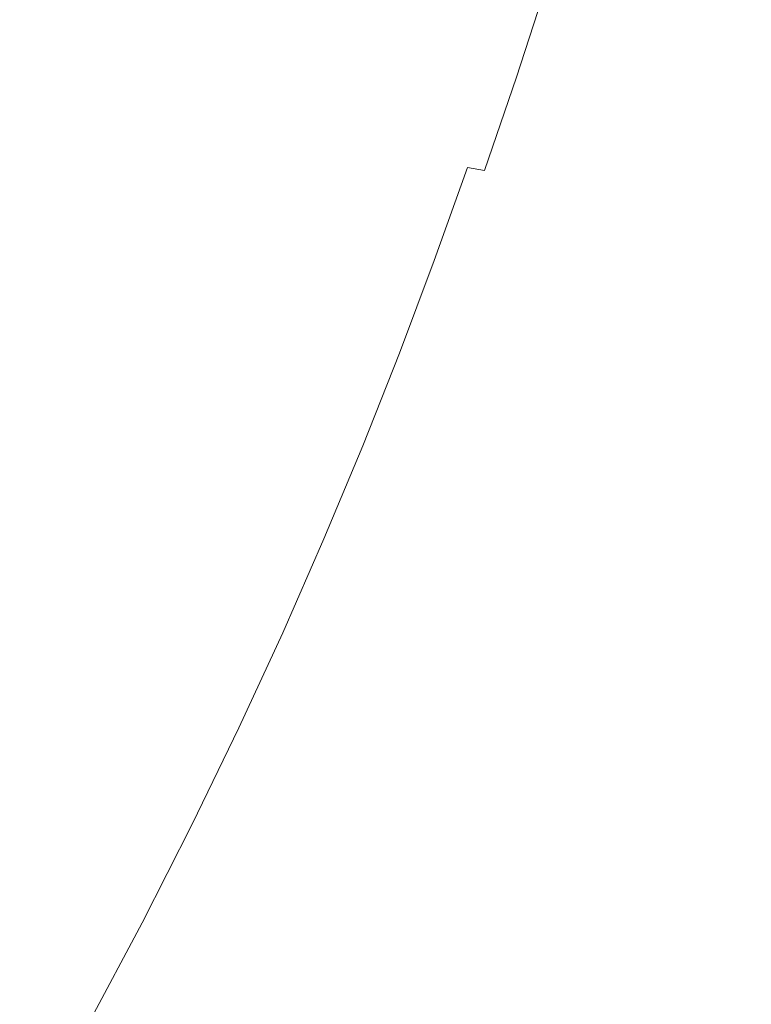
# Model space of a CAD drawing. Extents: x -1737 to -237, y -700 to 0.
# Drawn here: x -378 to -321, y -307 to -231 of the extents above; entities that cross this region are included whole.
import ezdxf

# ---------------------------------------------------------------- set-up
doc = ezdxf.new("R2010")
doc.units = 0
doc.header["$LTSCALE"] = 500
doc.header["$MEASUREMENT"] = 0
doc.layers.add('PRAKTIKA_CERAMIKA', color=7, linetype='Continuous')

msp = doc.modelspace()

# ---------------------------------------------------------------- linework, layer by layer
at = {"layer": 'PRAKTIKA_CERAMIKA', "lineweight": 0}
for points, invisible_edges in [([(-319.706, -222.057, 34.291), (-322.023, -229.537, 34.312), (-275.22, -243.811, 34.802), (-272.46, -235.188, 34.8)], 15), ([(-407.538, -227.93, -414.99), (-409.614, -231.814, -414.99), (-351.417, -233.343, 0.325), (-349.115, -226.492, 0.325)], 15), ([(-348.94, -233.609, 10.374), (-346.625, -226.664, 10.374), (-349.115, -226.492, 0.325), (-351.417, -233.343, 0.325)], 15), ([(-344.458, -226.86, 17.5), (-346.625, -226.664, 10.374), (-348.94, -233.609, 10.374), (-346.786, -233.88, 17.5)], 15), ([(-342.569, -227.068, 22.336), (-344.458, -226.86, 17.5), (-346.786, -233.88, 17.5), (-344.907, -234.147, 22.337)], 15), ([(-340.908, -227.277, 25.512), (-342.569, -227.068, 22.336), (-344.907, -234.147, 22.337), (-343.254, -234.403, 25.514)], 15), ([(-339.428, -227.476, 27.662), (-340.908, -227.277, 25.512), (-343.254, -234.403, 25.514), (-341.781, -234.641, 27.665)], 15), ([(-340.438, -234.854, 29.421), (-338.079, -227.653, 29.418), (-339.428, -227.476, 27.662), (-341.781, -234.641, 27.665)], 15), ([(-339.102, -235.058, 30.827), (-336.741, -227.824, 30.822), (-338.079, -227.653, 29.418), (-340.438, -234.854, 29.421)], 14), ([(-337.655, -235.271, 31.925), (-335.29, -228.002, 31.919), (-336.741, -227.824, 30.822), (-339.102, -235.058, 30.827)], 15), ([(-335.972, -235.511, 32.759), (-333.601, -228.204, 32.751), (-335.29, -228.002, 31.919), (-337.655, -235.271, 31.925)], 15), ([(-331.554, -228.444, 33.363), (-333.601, -228.204, 32.751), (-335.972, -235.511, 32.759), (-333.931, -235.796, 33.372)], 15), ([(-329.024, -228.736, 33.799), (-331.554, -228.444, 33.363), (-333.931, -235.796, 33.372), (-331.413, -236.144, 33.809)], 15), ([(-325.888, -229.095, 34.101), (-329.024, -228.736, 33.799), (-331.413, -236.144, 33.809), (-328.293, -236.571, 34.111)], 15), ([(-322.023, -229.537, 34.312), (-325.888, -229.095, 34.101), (-328.293, -236.571, 34.111), (-324.451, -237.096, 34.323)], 15), ([(-278.094, -252.511, 34.802), (-275.22, -243.811, 34.802), (-322.023, -229.537, 34.312), (-324.451, -237.096, 34.323)], 15), ([(-409.614, -231.814, -414.99), (-411.824, -235.878, -414.99), (-353.843, -240.228, 0.325), (-351.417, -233.343, 0.325)], 15), ([(-351.378, -240.586, 10.374), (-348.94, -233.609, 10.374), (-351.417, -233.343, 0.325), (-353.843, -240.228, 0.325)], 15), ([(-346.786, -233.88, 17.5), (-348.94, -233.609, 10.374), (-351.378, -240.586, 10.374), (-349.234, -240.93, 17.501)], 15), ([(-344.907, -234.147, 22.337), (-346.786, -233.88, 17.5), (-349.234, -240.93, 17.501), (-347.363, -241.256, 22.337)], 15), ([(-343.254, -234.403, 25.514), (-344.907, -234.147, 22.337), (-347.363, -241.256, 22.337), (-345.718, -241.56, 25.515)], 15), ([(-341.781, -234.641, 27.665), (-343.254, -234.403, 25.514), (-345.718, -241.56, 25.515), (-344.248, -241.84, 27.666)], 15), ([(-342.908, -242.087, 29.423), (-340.438, -234.854, 29.421), (-341.781, -234.641, 27.665), (-344.248, -241.84, 27.666)], 15), ([(-341.576, -242.325, 30.828), (-339.102, -235.058, 30.827), (-340.438, -234.854, 29.421), (-342.908, -242.087, 29.423)], 15), ([(-340.132, -242.574, 31.927), (-337.655, -235.271, 31.925), (-339.102, -235.058, 30.827), (-341.576, -242.325, 30.828)], 11), ([(-338.453, -242.854, 32.761), (-335.972, -235.511, 32.759), (-337.655, -235.271, 31.925), (-340.132, -242.574, 31.927)], 15), ([(-333.931, -235.796, 33.372), (-335.972, -235.511, 32.759), (-338.453, -242.854, 32.761), (-336.42, -243.186, 33.375)], 15), ([(-331.413, -236.144, 33.809), (-333.931, -235.796, 33.372), (-336.42, -243.186, 33.375), (-333.912, -243.59, 33.812)], 15), ([(-411.824, -235.878, -414.99), (-414.162, -240.101, -414.99), (-356.398, -247.118, 0.325), (-353.843, -240.228, 0.325)], 15), ([(-328.293, -236.571, 34.111), (-331.413, -236.144, 33.809), (-333.912, -243.59, 33.812), (-330.809, -244.087, 34.114)], 15), ([(-324.451, -237.096, 34.323), (-328.293, -236.571, 34.111), (-330.809, -244.087, 34.114), (-326.988, -244.697, 34.327)], 15), ([(-281.068, -261.235, 34.802), (-278.094, -252.511, 34.802), (-324.451, -237.096, 34.323), (-326.988, -244.697, 34.327)], 15), ([(-359.085, -253.982, 0.325), (-356.398, -247.118, 0.325), (-414.162, -240.101, -414.99), (-416.619, -244.459, -414.99)], 15), ([(-353.942, -247.565, 10.374), (-351.378, -240.586, 10.374), (-353.843, -240.228, 0.325), (-356.398, -247.118, 0.325)], 15), ([(-349.234, -240.93, 17.501), (-351.378, -240.586, 10.374), (-353.942, -247.565, 10.374), (-351.806, -247.982, 17.501)], 15), ([(-347.363, -241.256, 22.337), (-349.234, -240.93, 17.501), (-351.806, -247.982, 17.501), (-349.941, -248.367, 22.337)], 15), ([(-345.718, -241.56, 25.515), (-347.363, -241.256, 22.337), (-349.941, -248.367, 22.337), (-348.3, -248.719, 25.515)], 15), ([(-344.248, -241.84, 27.666), (-345.718, -241.56, 25.515), (-348.3, -248.719, 25.515), (-346.834, -249.037, 27.666)], 15), ([(-345.496, -249.321, 29.423), (-342.908, -242.087, 29.423), (-344.248, -241.84, 27.666), (-346.834, -249.037, 27.666)], 15), ([(-344.165, -249.594, 30.828), (-341.576, -242.325, 30.828), (-342.908, -242.087, 29.423), (-345.496, -249.321, 29.423)], 9), ([(-342.722, -249.878, 31.927), (-340.132, -242.574, 31.927), (-341.576, -242.325, 30.828), (-344.165, -249.594, 30.828)], 15), ([(-341.048, -250.198, 32.761), (-338.453, -242.854, 32.761), (-340.132, -242.574, 31.927), (-342.722, -249.878, 31.927)], 15), ([(-336.42, -243.186, 33.375), (-338.453, -242.854, 32.761), (-341.048, -250.198, 32.761), (-339.022, -250.578, 33.375)], 15), ([(-333.912, -243.59, 33.812), (-336.42, -243.186, 33.375), (-339.022, -250.578, 33.375), (-336.525, -251.04, 33.812)], 15), ([(-330.809, -244.087, 34.114), (-333.912, -243.59, 33.812), (-336.525, -251.04, 33.812), (-333.436, -251.607, 34.114)], 15), ([(-326.988, -244.697, 34.327), (-330.809, -244.087, 34.114), (-333.436, -251.607, 34.114), (-329.637, -252.306, 34.327)], 15), ([(-416.619, -244.459, -414.99), (-419.225, -248.967, -414.99), (-361.923, -260.851, 0.325), (-359.085, -253.982, 0.325)], 15), ([(-284.131, -269.931, 34.802), (-281.068, -261.235, 34.802), (-326.988, -244.697, 34.327), (-329.637, -252.306, 34.327)], 15), ([(-359.085, -253.982, 0.325), (-356.636, -254.516, 10.374), (-353.942, -247.565, 10.374), (-356.398, -247.118, 0.325)], 15), ([(-353.942, -247.565, 10.374), (-356.636, -254.516, 10.374), (-354.505, -255.003, 17.501), (-351.806, -247.982, 17.501)], 15), ([(-351.806, -247.982, 17.501), (-354.505, -255.003, 17.501), (-352.644, -255.446, 22.337), (-349.941, -248.367, 22.337)], 15), ([(-349.941, -248.367, 22.337), (-352.644, -255.446, 22.337), (-351.006, -255.847, 25.515), (-348.3, -248.719, 25.515)], 15), ([(-348.3, -248.719, 25.515), (-351.006, -255.847, 25.515), (-349.541, -256.206, 27.666), (-346.834, -249.037, 27.666)], 15), ([(-419.225, -248.967, -414.99), (-422.005, -253.639, -414.99), (-364.93, -267.758, 0.325), (-361.923, -260.851, 0.325)], 15), ([(-349.541, -256.206, 27.666), (-348.203, -256.526, 29.423), (-345.496, -249.321, 29.423), (-346.834, -249.037, 27.666)], 13), ([(-348.203, -256.526, 29.423), (-346.873, -256.834, 30.828), (-344.165, -249.594, 30.828), (-345.496, -249.321, 29.423)], 15), ([(-346.873, -256.834, 30.828), (-345.431, -257.154, 31.927), (-342.722, -249.878, 31.927), (-344.165, -249.594, 30.828)], 15), ([(-345.431, -257.154, 31.927), (-343.759, -257.515, 32.761), (-341.048, -250.198, 32.761), (-342.722, -249.878, 31.927)], 15), ([(-341.048, -250.198, 32.761), (-343.759, -257.515, 32.761), (-341.739, -257.941, 33.375), (-339.022, -250.578, 33.375)], 15), ([(-339.022, -250.578, 33.375), (-341.739, -257.941, 33.375), (-339.251, -258.461, 33.812), (-336.525, -251.04, 33.812)], 15), ([(-336.525, -251.04, 33.812), (-339.251, -258.461, 33.812), (-336.177, -259.1, 34.114), (-333.436, -251.607, 34.114)], 15), ([(-333.436, -251.607, 34.114), (-336.177, -259.1, 34.114), (-332.397, -259.885, 34.327), (-329.637, -252.306, 34.327)], 15), ([(-287.316, -278.624, 34.802), (-284.131, -269.931, 34.802), (-329.637, -252.306, 34.327), (-332.397, -259.885, 34.327)], 15), ([(-422.005, -253.639, -414.99), (-424.988, -258.488, -414.99), (-368.126, -274.732, 0.325), (-364.93, -267.758, 0.325)], 15), ([(-361.923, -260.851, 0.325), (-359.479, -261.469, 10.374), (-356.636, -254.516, 10.374), (-359.085, -253.982, 0.325)], 15), ([(-356.636, -254.516, 10.374), (-359.479, -261.469, 10.374), (-357.352, -262.027, 17.501), (-354.505, -255.003, 17.501)], 15), ([(-354.505, -255.003, 17.501), (-357.352, -262.027, 17.501), (-355.494, -262.527, 22.337), (-352.644, -255.446, 22.337)], 15), ([(-352.644, -255.446, 22.337), (-355.494, -262.527, 22.337), (-353.855, -262.975, 25.515), (-351.006, -255.847, 25.515)], 15), ([(-351.006, -255.847, 25.515), (-353.855, -262.975, 25.515), (-352.391, -263.375, 27.666), (-349.541, -256.206, 27.666)], 15), ([(-352.391, -263.375, 27.666), (-351.052, -263.732, 29.423), (-348.203, -256.526, 29.423), (-349.541, -256.206, 27.666)], 15), ([(-351.052, -263.732, 29.423), (-349.72, -264.073, 30.828), (-346.873, -256.834, 30.828), (-348.203, -256.526, 29.423)], 7), ([(-349.72, -264.073, 30.828), (-348.28, -264.43, 31.927), (-345.431, -257.154, 31.927), (-346.873, -256.834, 30.828)], 15), ([(-348.28, -264.43, 31.927), (-346.611, -264.83, 32.761), (-343.759, -257.515, 32.761), (-345.431, -257.154, 31.927)], 15), ([(-343.759, -257.515, 32.761), (-346.611, -264.83, 32.761), (-344.596, -265.305, 33.375), (-341.739, -257.941, 33.375)], 15), ([(-341.739, -257.941, 33.375), (-344.596, -265.305, 33.375), (-342.117, -265.882, 33.812), (-339.251, -258.461, 33.812)], 15), ([(-371.528, -281.804, 0.325), (-368.126, -274.732, 0.325), (-424.988, -258.488, -414.99), (-428.199, -263.531, -414.99)], 15), ([(-339.251, -258.461, 33.812), (-342.117, -265.882, 33.812), (-339.055, -266.592, 34.114), (-336.177, -259.1, 34.114)], 15), ([(-336.177, -259.1, 34.114), (-339.055, -266.592, 34.114), (-335.295, -267.465, 34.327), (-332.397, -259.885, 34.327)], 15), ([(-290.657, -287.34, 34.802), (-287.316, -278.624, 34.802), (-332.397, -259.885, 34.327), (-335.295, -267.465, 34.327)], 15), ([(-364.93, -267.758, 0.325), (-362.491, -268.457, 10.374), (-359.479, -261.469, 10.374), (-361.923, -260.851, 0.325)], 15), ([(-359.479, -261.469, 10.374), (-362.491, -268.457, 10.374), (-360.367, -269.082, 17.501), (-357.352, -262.027, 17.501)], 15), ([(-357.352, -262.027, 17.501), (-360.367, -269.082, 17.501), (-358.508, -269.639, 22.337), (-355.494, -262.527, 22.337)], 15), ([(-355.494, -262.527, 22.337), (-358.508, -269.639, 22.337), (-356.87, -270.134, 25.515), (-353.855, -262.975, 25.515)], 15), ([(-353.855, -262.975, 25.515), (-356.87, -270.134, 25.515), (-355.405, -270.575, 27.666), (-352.391, -263.375, 27.666)], 15), ([(-428.199, -263.531, -414.99), (-431.667, -268.78, -414.99), (-375.154, -289.006, 0.325), (-371.528, -281.804, 0.325)], 15), ([(-355.405, -270.575, 27.666), (-354.064, -270.967, 29.423), (-351.052, -263.732, 29.423), (-352.391, -263.375, 27.666)], 15), ([(-354.064, -270.967, 29.423), (-352.733, -271.343, 30.828), (-349.72, -264.073, 30.828), (-351.052, -263.732, 29.423)], 7), ([(-352.733, -271.343, 30.828), (-351.292, -271.737, 31.927), (-348.28, -264.43, 31.927), (-349.72, -264.073, 30.828)], 15), ([(-351.292, -271.737, 31.927), (-349.625, -272.178, 32.761), (-346.611, -264.83, 32.761), (-348.28, -264.43, 31.927)], 15), ([(-346.611, -264.83, 32.761), (-349.625, -272.178, 32.761), (-347.615, -272.699, 33.375), (-344.596, -265.305, 33.375)], 15), ([(-344.596, -265.305, 33.375), (-347.615, -272.699, 33.375), (-345.145, -273.335, 33.812), (-342.117, -265.882, 33.812)], 15), ([(-342.117, -265.882, 33.812), (-345.145, -273.335, 33.812), (-342.097, -274.115, 34.114), (-339.055, -266.592, 34.114)], 15), ([(-339.055, -266.592, 34.114), (-342.097, -274.115, 34.114), (-338.355, -275.073, 34.327), (-335.295, -267.465, 34.327)], 15), ([(-368.126, -274.732, 0.325), (-365.69, -275.51, 10.374), (-362.491, -268.457, 10.374), (-364.93, -267.758, 0.325)], 15), ([(-294.188, -296.106, 34.802), (-290.657, -287.34, 34.802), (-335.295, -267.465, 34.327), (-338.355, -275.073, 34.327)], 15), ([(-362.491, -268.457, 10.374), (-365.69, -275.51, 10.374), (-363.567, -276.2, 17.501), (-360.367, -269.082, 17.501)], 15), ([(-435.419, -274.25, -414.99), (-379.024, -296.368, 0.325), (-375.154, -289.006, 0.325), (-431.667, -268.78, -414.99)], 15), ([(-360.367, -269.082, 17.501), (-363.567, -276.2, 17.501), (-361.71, -276.813, 22.337), (-358.508, -269.639, 22.337)], 15), ([(-358.508, -269.639, 22.337), (-361.71, -276.813, 22.337), (-360.07, -277.355, 25.515), (-356.87, -270.134, 25.515)], 15), ([(-356.87, -270.134, 25.515), (-360.07, -277.355, 25.515), (-358.604, -277.836, 27.666), (-355.405, -270.575, 27.666)], 15), ([(-358.604, -277.836, 27.666), (-357.263, -278.264, 29.423), (-354.064, -270.967, 29.423), (-355.405, -270.575, 27.666)], 15), ([(-357.263, -278.264, 29.423), (-355.931, -278.675, 30.828), (-352.733, -271.343, 30.828), (-354.064, -270.967, 29.423)], 7), ([(-355.931, -278.675, 30.828), (-354.49, -279.103, 31.927), (-351.292, -271.737, 31.927), (-352.733, -271.343, 30.828)], 15), ([(-354.49, -279.103, 31.927), (-352.826, -279.584, 32.761), (-349.625, -272.178, 32.761), (-351.292, -271.737, 31.927)], 15), ([(-349.625, -272.178, 32.761), (-352.826, -279.584, 32.761), (-350.822, -280.153, 33.375), (-347.615, -272.699, 33.375)], 15), ([(-347.615, -272.699, 33.375), (-350.822, -280.153, 33.375), (-348.36, -280.846, 33.812), (-345.145, -273.335, 33.812)], 15), ([(-345.145, -273.335, 33.812), (-348.36, -280.846, 33.812), (-345.327, -281.698, 34.114), (-342.097, -274.115, 34.114)], 15), ([(-369.095, -282.659, 10.374), (-365.69, -275.51, 10.374), (-368.126, -274.732, 0.325), (-371.528, -281.804, 0.325)], 15), ([(-342.097, -274.115, 34.114), (-345.327, -281.698, 34.114), (-341.603, -282.742, 34.327), (-338.355, -275.073, 34.327)], 15), ([(-363.567, -276.2, 17.501), (-365.69, -275.51, 10.374), (-369.095, -282.659, 10.374), (-366.974, -283.413, 17.501)], 15), ([(-338.355, -275.073, 34.327), (-341.603, -282.742, 34.327), (-297.943, -304.948, 34.802), (-294.188, -296.106, 34.802)], 15), ([(-361.71, -276.813, 22.337), (-363.567, -276.2, 17.501), (-366.974, -283.413, 17.501), (-365.117, -284.079, 22.337)], 15), ([(-360.07, -277.355, 25.515), (-361.71, -276.813, 22.337), (-365.117, -284.079, 22.337), (-363.479, -284.667, 25.515)], 15), ([(-358.604, -277.836, 27.666), (-360.07, -277.355, 25.515), (-363.479, -284.667, 25.515), (-362.012, -285.188, 27.666)], 15), ([(-360.671, -285.651, 29.423), (-357.263, -278.264, 29.423), (-358.604, -277.836, 27.666), (-362.012, -285.188, 27.666)], 15), ([(-359.337, -286.096, 30.828), (-355.931, -278.675, 30.828), (-357.263, -278.264, 29.423), (-360.671, -285.651, 29.423)], 11), ([(-357.898, -286.561, 31.927), (-354.49, -279.103, 31.927), (-355.931, -278.675, 30.828), (-359.337, -286.096, 30.828)], 15), ([(-356.237, -287.082, 32.761), (-352.826, -279.584, 32.761), (-354.49, -279.103, 31.927), (-357.898, -286.561, 31.927)], 15), ([(-350.822, -280.153, 33.375), (-352.826, -279.584, 32.761), (-356.237, -287.082, 32.761), (-354.239, -287.698, 33.375)], 15), ([(-348.36, -280.846, 33.812), (-350.822, -280.153, 33.375), (-354.239, -287.698, 33.375), (-351.788, -288.448, 33.812)], 15), ([(-345.327, -281.698, 34.114), (-348.36, -280.846, 33.812), (-351.788, -288.448, 33.812), (-348.768, -289.368, 34.114)], 15), ([(-341.603, -282.742, 34.327), (-345.327, -281.698, 34.114), (-348.768, -289.368, 34.114), (-345.064, -290.498, 34.327)], 15), ([(-372.726, -289.934, 10.374), (-369.095, -282.659, 10.374), (-371.528, -281.804, 0.325), (-375.154, -289.006, 0.325)], 15), ([(-366.974, -283.413, 17.501), (-369.095, -282.659, 10.374), (-372.726, -289.934, 10.374), (-370.607, -290.751, 17.501)], 15), ([(-341.603, -282.742, 34.327), (-345.064, -290.498, 34.327), (-301.953, -313.893, 34.802), (-297.943, -304.948, 34.802)], 15), ([(-365.117, -284.079, 22.337), (-366.974, -283.413, 17.501), (-370.607, -290.751, 17.501), (-368.753, -291.47, 22.337)], 15), ([(-363.479, -284.667, 25.515), (-365.117, -284.079, 22.337), (-368.753, -291.47, 22.337), (-367.116, -292.102, 25.515)], 15), ([(-362.012, -285.188, 27.666), (-363.479, -284.667, 25.515), (-367.116, -292.102, 25.515), (-365.65, -292.661, 27.666)], 15), ([(-364.307, -293.16, 29.423), (-360.671, -285.651, 29.423), (-362.012, -285.188, 27.666), (-365.65, -292.661, 27.666)], 14), ([(-362.975, -293.638, 30.828), (-359.337, -286.096, 30.828), (-360.671, -285.651, 29.423), (-364.307, -293.16, 29.423)], 15), ([(-361.539, -294.138, 31.927), (-357.898, -286.561, 31.927), (-359.337, -286.096, 30.828), (-362.975, -293.638, 30.828)], 15), ([(-359.881, -294.699, 32.761), (-356.237, -287.082, 32.761), (-357.898, -286.561, 31.927), (-361.539, -294.138, 31.927)], 15), ([(-354.239, -287.698, 33.375), (-356.237, -287.082, 32.761), (-359.881, -294.699, 32.761), (-357.891, -295.362, 33.375)], 15), ([(-351.788, -288.448, 33.812), (-354.239, -287.698, 33.375), (-357.891, -295.362, 33.375), (-355.451, -296.168, 33.812)], 15), ([(-348.768, -289.368, 34.114), (-351.788, -288.448, 33.812), (-355.451, -296.168, 33.812), (-352.447, -297.159, 34.114)], 15), ([(-376.601, -297.368, 10.374), (-372.726, -289.934, 10.374), (-375.154, -289.006, 0.325), (-379.024, -296.368, 0.325)], 15), ([(-345.064, -290.498, 34.327), (-348.768, -289.368, 34.114), (-352.447, -297.159, 34.114), (-348.764, -298.373, 34.327)], 15), ([(-370.607, -290.751, 17.501), (-372.726, -289.934, 10.374), (-376.601, -297.368, 10.374), (-374.487, -298.244, 17.501)], 15), ([(-368.753, -291.47, 22.337), (-370.607, -290.751, 17.501), (-374.487, -298.244, 17.501), (-372.636, -299.013, 22.337)], 15), ([(-345.064, -290.498, 34.327), (-348.764, -298.373, 34.327), (-306.255, -322.966, 34.802), (-301.953, -313.893, 34.802)], 15), ([(-367.116, -292.102, 25.515), (-368.753, -291.47, 22.337), (-372.636, -299.013, 22.337), (-371.002, -299.689, 25.515)], 15), ([(-365.65, -292.661, 27.666), (-367.116, -292.102, 25.515), (-371.002, -299.689, 25.515), (-369.537, -300.286, 27.666)], 15), ([(-368.197, -300.818, 29.423), (-364.307, -293.16, 29.423), (-365.65, -292.661, 27.666), (-369.537, -300.286, 27.666)], 15), ([(-366.868, -301.331, 30.828), (-362.975, -293.638, 30.828), (-364.307, -293.16, 29.423), (-368.197, -300.818, 29.423)], 11), ([(-365.433, -301.866, 31.927), (-361.539, -294.138, 31.927), (-362.975, -293.638, 30.828), (-366.868, -301.331, 30.828)], 15), ([(-363.783, -302.466, 32.761), (-359.881, -294.699, 32.761), (-361.539, -294.138, 31.927), (-365.433, -301.866, 31.927)], 15), ([(-357.891, -295.362, 33.375), (-359.881, -294.699, 32.761), (-363.783, -302.466, 32.761), (-361.801, -303.176, 33.375)], 15), ([(-355.451, -296.168, 33.812), (-357.891, -295.362, 33.375), (-361.801, -303.176, 33.375), (-359.373, -304.038, 33.812)], 15), ([(-352.447, -297.159, 34.114), (-355.451, -296.168, 33.812), (-359.373, -304.038, 33.812), (-356.387, -305.097, 34.114)], 15), ([(-380.739, -304.99, 10.374), (-376.601, -297.368, 10.374), (-379.024, -296.368, 0.325), (-383.156, -303.922, 0.325)], 15), ([(-374.487, -298.244, 17.501), (-376.601, -297.368, 10.374), (-380.739, -304.99, 10.374), (-378.632, -305.924, 17.501)], 15), ([(-348.764, -298.373, 34.327), (-352.447, -297.159, 34.114), (-356.387, -305.097, 34.114), (-352.728, -306.395, 34.327)], 15), ([(-372.636, -299.013, 22.337), (-374.487, -298.244, 17.501), (-378.632, -305.924, 17.501), (-376.787, -306.742, 22.337)], 15), ([(-310.881, -332.194, 34.802), (-306.255, -322.966, 34.802), (-348.764, -298.373, 34.327), (-352.728, -306.395, 34.327)], 15), ([(-371.002, -299.689, 25.515), (-372.636, -299.013, 22.337), (-376.787, -306.742, 22.337), (-375.157, -307.459, 25.515)], 15), ([(-369.537, -300.286, 27.666), (-371.002, -299.689, 25.515), (-375.157, -307.459, 25.515), (-373.698, -308.093, 27.666)], 15), ([(-372.362, -308.659, 29.423), (-368.197, -300.818, 29.423), (-369.537, -300.286, 27.666), (-373.698, -308.093, 27.666)], 14), ([(-371.036, -309.204, 30.828), (-366.868, -301.331, 30.828), (-368.197, -300.818, 29.423), (-372.362, -308.659, 29.423)], 15), ([(-369.607, -309.773, 31.927), (-365.433, -301.866, 31.927), (-366.868, -301.331, 30.828), (-371.036, -309.204, 30.828)], 15), ([(-367.964, -310.412, 32.761), (-363.783, -302.466, 32.761), (-365.433, -301.866, 31.927), (-369.607, -309.773, 31.927)], 15), ([(-361.801, -303.176, 33.375), (-363.783, -302.466, 32.761), (-367.964, -310.412, 32.761), (-365.993, -311.168, 33.375)], 15), ([(-359.373, -304.038, 33.812), (-361.801, -303.176, 33.375), (-365.993, -311.168, 33.375), (-363.58, -312.087, 33.812)], 15), ([(-356.387, -305.097, 34.114), (-359.373, -304.038, 33.812), (-363.58, -312.087, 33.812), (-360.615, -313.213, 34.114)], 15), ([(-352.728, -306.395, 34.327), (-356.387, -305.097, 34.114), (-360.615, -313.213, 34.114), (-356.982, -314.593, 34.327)], 15), ([(-378.632, -305.924, 17.501), (-383.062, -313.822, 17.501), (-381.226, -314.686, 22.337), (-376.787, -306.742, 22.337)], 15), ([(-376.787, -306.742, 22.337), (-381.226, -314.686, 22.337), (-379.605, -315.443, 25.515), (-375.157, -307.459, 25.515)], 15), ([(-315.864, -341.604, 34.802), (-310.881, -332.194, 34.802), (-352.728, -306.395, 34.327), (-356.982, -314.593, 34.327)], 15)]:
    msp.add_3dface(points, dxfattribs=dict(at, invisible_edges=invisible_edges))

doc.saveas('drawing.dxf')
